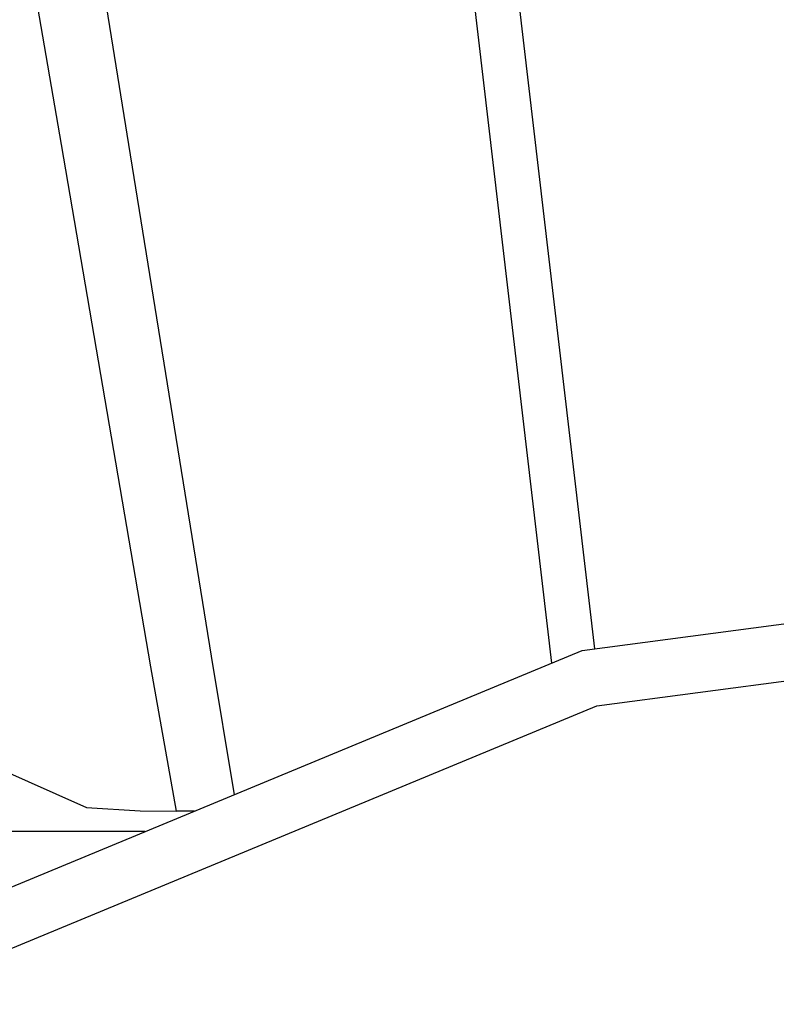
# Model space of a CAD drawing. Units: millimetres. Extents: x -309 to 7082, y 409 to 3063.
# Drawn here: x 1461 to 1563, y 1244 to 1376 of the extents above; entities that cross this region are included whole.
import ezdxf

# ---------------------------------------------------------------- set-up
doc = ezdxf.new("R2010")
doc.units = ezdxf.units.MM
doc.layers.add('TFR-TRI', color=7, linetype='CONTINUOUS', true_color=0xffffff)

msp = doc.modelspace()

# ---------------------------------------------------------------- linework, layer by layer
at = {"layer": 'TFR-TRI', "color": 18, "linetype": 'CONTINUOUS'}
for p, q in [((1522.321743, 1428.749709), (1538.392543, 1291.702834)), ((1522.321743, 1428.749709), (1538.392543, 1291.702834)), ((1516.440883, 1428.089064), (1532.658413, 1289.791213)), ((1516.440883, 1428.089064), (1532.658413, 1289.791213)), ((1472.298549, 1382.13301), (1476.007045, 1359.190749)), ((1472.298549, 1382.13301), (1476.007045, 1359.190749)), ((1463.298549, 1380.68489), (1466.983364, 1359.19551)), ((1463.298549, 1380.68489), (1466.983364, 1359.19551)), ((1466.983364, 1359.19551), (1478.966274, 1289.307448)), ((1466.983364, 1359.19551), (1478.966274, 1289.307448)), ((1476.007045, 1359.190749), (1487.074917, 1290.716994)), ((1476.007045, 1359.190749), (1487.074917, 1290.716994)), ((1536.752163, 1291.486892), (1642.265102, 1305.378005)), ((1538.735561, 1284.086013), (1642.265102, 1297.715895)), ((1538.735561, 1284.086013), (1642.265102, 1297.715895)), ((1438.430141, 1250.760451), (1536.752163, 1291.486892)), ((1487.074917, 1290.716994), (1490.147915, 1272.182692)), ((1487.074917, 1290.716994), (1490.147915, 1272.182692)), ((1478.966274, 1289.307448), (1482.375698, 1269.990798)), ((1478.966274, 1289.307448), (1482.375698, 1269.990798)), ((1442.261196, 1244.125075), (1538.735561, 1284.086013)), ((1442.261196, 1244.125075), (1538.735561, 1284.086013)), ((1451.556606, 1278.803786), (1470.401088, 1270.47444)), ((1470.401088, 1270.47444), (1477.54684, 1270.023391)), ((1477.54684, 1270.023391), (1482.375698, 1269.990798)), ((1484.827358, 1269.978835), (1482.375698, 1269.990798)), ((1478.203823, 1267.235305), (1419.995327, 1267.235305)), ((1478.203823, 1267.235305), (1419.995327, 1267.235305))]:
    msp.add_line(p, q, dxfattribs=at)

doc.saveas('drawing.dxf')
